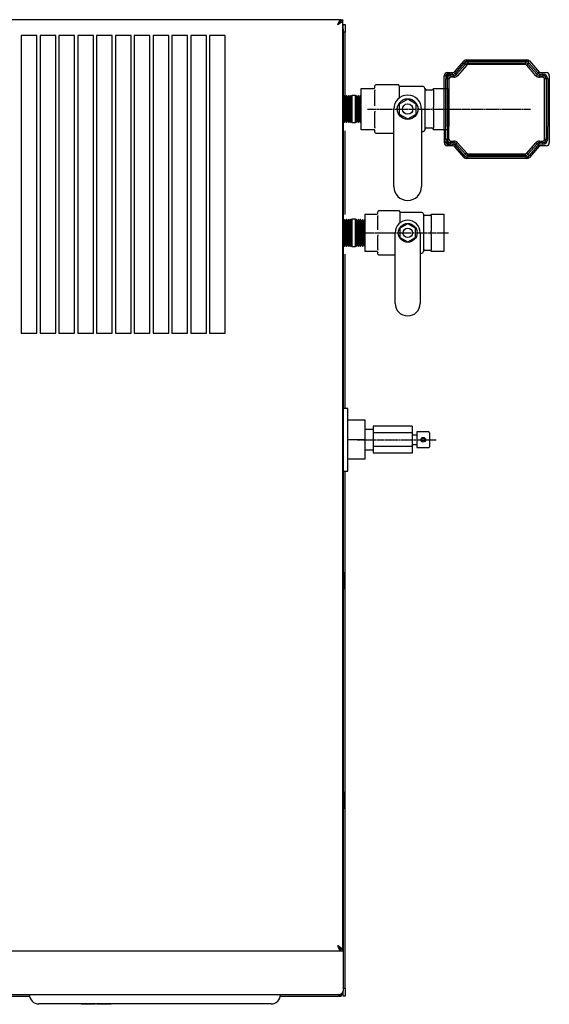
# Model space of a CAD drawing. Extents: x 918 to 4334, y -5558 to -3452.
# Drawn here: x 1632 to 1970, y -4080 to -3452 of the extents above; entities that cross this region are included whole.
import ezdxf

# ---------------------------------------------------------------- set-up
doc = ezdxf.new("R2010")
doc.units = 0
doc.header["$MEASUREMENT"] = 0
doc.linetypes.add('DOT_CENTER', pattern=[2, 1.25, -0.25, 0.25, -0.25])
doc.layers.get('0').update_dxf_attribs({"linetype": 'CONTINUOUS'})
doc.layers.add('1', color=7, linetype='CONTINUOUS')

msp = doc.modelspace()

# ---------------------------------------------------------------- linework, layer by layer
at = {"color": 2, "linetype": 'CONTINUOUS'}
for p, q in [((1836.9458, -3452.0295), (1295.5858, -3452.0295)), ((1835.0658, -3455.2295), (1835.497, -3454.1015)), ((1835.8312, -3454.4295), (1835.0658, -3455.2295)), ((1836.2904, -3454.4295), (1835.0658, -3455.2295)), ((1835.0658, -3455.2295), (1835.5366, -3454.4629)), ((1835.497, -3454.1015), (1835.9283, -3453.118)), ((1835.5366, -3454.4629), (1836.0077, -3453.8131)), ((1836.48, -3453.6295), (1835.8312, -3454.4295)), ((1836.1772, -3454.0295), (1835.8576, -3454.0295)), ((1835.9283, -3453.118), (1836.3595, -3452.4058)), ((1835.9958, -3453.8295), (1836.3178, -3453.8295)), ((1836.0077, -3453.8131), (1836.4788, -3453.3798)), ((1837.3286, -3453.6295), (1836.2904, -3454.4295)), ((1836.3595, -3452.4058), (1836.7908, -3452.0563)), ((1836.4788, -3453.3798), (1836.6442, -3453.3266)), ((1836.9136, -3452.8295), (1836.48, -3453.6295)), ((1836.7908, -3452.0563), (1836.9458, -3452.0295)), ((1837.0658, -3452.0295), (1836.9136, -3452.8295)), ((1836.9458, -3452.6601), (1836.9458, -3452.0295)), ((1837.0658, -3452.0295), (1838.2658, -3452.0295)), ((1838.0222, -3452.8295), (1837.3286, -3453.6295)), ((1838.2658, -3452.0295), (1838.0222, -3452.8295)), ((1838.2658, -4046.0295), (1838.2658, -3452.0295)), ((1838.4658, -3458.2289), (1838.4658, -3455.0295)), ((1838.4658, -3455.0295), (1839.6658, -3455.0295)), ((1839.6658, -3455.0295), (1839.6658, -3460.0295)), ((1835.0658, -3455.2295), (1835.0658, -3455.2295)), ((1838.4658, -3458.2295), (1838.2658, -3457.224)), ((1838.2658, -3457.8608), (1838.439, -3458.0745)), ((1838.439, -3458.0745), (1838.4658, -3458.2295)), ((1838.4658, -3458.2295), (1838.4658, -4046.0295)), ((1839.6658, -3460.0295), (1838.4658, -3460.0295)), ((1839.6658, -3501.1683), (1839.6658, -3460.0295)), ((1633.2658, -3462.0295), (1633.2658, -3652.0295)), ((1643.2658, -3462.0295), (1633.2658, -3462.0295)), ((1643.2658, -3652.0295), (1643.2658, -3462.0295)), ((1645.2658, -3462.0295), (1645.2658, -3652.0295)), ((1655.2658, -3462.0295), (1645.2658, -3462.0295)), ((1655.2658, -3652.0295), (1655.2658, -3462.0295)), ((1657.2658, -3462.0295), (1657.2658, -3652.0295)), ((1667.2658, -3462.0295), (1657.2658, -3462.0295)), ((1667.2658, -3652.0295), (1667.2658, -3462.0295)), ((1669.2658, -3462.0295), (1669.2658, -3652.0295)), ((1679.2658, -3462.0295), (1669.2658, -3462.0295)), ((1679.2658, -3652.0295), (1679.2658, -3462.0295)), ((1681.2658, -3462.0295), (1681.2658, -3652.0295)), ((1691.2658, -3462.0295), (1681.2658, -3462.0295)), ((1691.2658, -3652.0295), (1691.2658, -3462.0295)), ((1693.2658, -3462.0295), (1693.2658, -3652.0295)), ((1703.2658, -3462.0295), (1693.2658, -3462.0295)), ((1703.2658, -3652.0295), (1703.2658, -3462.0295)), ((1705.2658, -3462.0295), (1705.2658, -3652.0295)), ((1715.2658, -3462.0295), (1705.2658, -3462.0295)), ((1715.2658, -3652.0295), (1715.2658, -3462.0295)), ((1717.2658, -3462.0295), (1717.2658, -3652.0295)), ((1727.2658, -3462.0295), (1717.2658, -3462.0295)), ((1727.2658, -3652.0295), (1727.2658, -3462.0295)), ((1729.2658, -3462.0295), (1729.2658, -3652.0295)), ((1739.2658, -3462.0295), (1729.2658, -3462.0295)), ((1739.2658, -3652.0295), (1739.2658, -3462.0295)), ((1751.2658, -3462.0295), (1741.2658, -3462.0295)), ((1741.2658, -3462.0295), (1741.2658, -3652.0295)), ((1741.2658, -3462.0295), (1741.2658, -3652.0295)), ((1751.2658, -3652.0295), (1751.2658, -3462.0295)), ((1763.2658, -3462.0295), (1753.2658, -3462.0295)), ((1753.2658, -3462.0295), (1753.2658, -3652.0295)), ((1763.2658, -3652.0295), (1763.2658, -3462.0295)), ((1849.8658, -3496.9295), (1849.8658, -3495.8295)), ((1849.8658, -3495.8295), (1858.1563, -3495.8295)), ((1849.8658, -3507.9295), (1849.8658, -3496.9295)), ((1858.1563, -3495.8295), (1858.1158, -3495.8295)), ((1858.6658, -3495.2795), (1858.6658, -3494.1795)), ((1858.6861, -3496.7753), (1858.6658, -3497.297)), ((1858.6658, -3507.012), (1858.6658, -3497.297)), ((1873.5158, -3493.6295), (1859.2158, -3493.6295)), ((1873.7183, -3493.6688), (1873.5158, -3493.6295)), ((1873.9047, -3493.7934), (1873.7183, -3493.6688)), ((1874.0272, -3493.9834), (1873.9047, -3493.7934)), ((1874.0658, -3494.1907), (1874.0272, -3493.9834)), ((1874.0658, -3494.2321), (1874.0658, -3502.3103)), ((1889.4658, -3494.7295), (1874.6158, -3494.7295)), ((1890.5658, -3495.8295), (1890.5658, -3522.2295)), ((1894.9658, -3496.9295), (1891.6658, -3496.9295)), ((1896.0658, -3496.9295), (1896.0658, -3495.8295)), ((1896.0658, -3495.8295), (1904.8658, -3495.8295)), ((1896.0658, -3496.9295), (1896.0658, -3502.4295)), ((1904.8658, -3495.9295), (1904.8658, -3506.9295)), ((1838.6024, -3501.7267), (1838.4658, -3501.4686)), ((1839.2708, -3500.4218), (1838.6024, -3501.7267)), ((1838.6024, -3501.7267), (1838.6024, -3516.3323)), ((1839.2708, -3500.4218), (1839.2708, -3517.6371)), ((1839.9392, -3501.6849), (1839.2708, -3500.4218)), ((1840.6076, -3500.3801), (1839.9392, -3501.6849)), ((1839.9392, -3501.6849), (1839.9392, -3516.374)), ((1840.6076, -3500.3801), (1840.6076, -3517.6789)), ((1841.276, -3501.6432), (1840.6076, -3500.3801)), ((1841.9233, -3500.3795), (1841.276, -3501.6432)), ((1841.276, -3501.6432), (1841.276, -3516.4158)), ((1841.9233, -3500.3795), (1841.9233, -3517.6795)), ((1841.9681, -3508.7353), (1841.9681, -3500.3795)), ((1842.6128, -3501.5007), (1841.9681, -3500.3795)), ((1843.146, -3500.3795), (1842.6128, -3501.5007)), ((1842.6128, -3501.5007), (1842.6128, -3516.5583)), ((1843.146, -3500.3795), (1843.146, -3517.6795)), ((1843.4293, -3508.7353), (1843.4293, -3500.3795)), ((1843.9177, -3501.3177), (1843.4293, -3500.3795)), ((1843.9177, -3500.3795), (1843.9177, -3517.6795)), ((1846.2481, -3500.3795), (1843.9177, -3500.3795)), ((1846.2481, -3508.7353), (1846.2481, -3500.3795)), ((1846.7366, -3500.3795), (1846.2481, -3501.3177)), ((1846.7366, -3500.3795), (1846.7366, -3517.6795)), ((1847.0199, -3508.7353), (1847.0199, -3500.3795)), ((1847.553, -3501.5007), (1847.0199, -3500.3795)), ((1848.1977, -3500.3795), (1847.553, -3501.5007)), ((1847.553, -3508.7735), (1847.553, -3501.5007)), ((1848.1977, -3500.3795), (1848.1977, -3517.6795)), ((1848.2425, -3508.7353), (1848.2425, -3500.3795)), ((1848.8898, -3501.6432), (1848.2425, -3500.3795)), ((1849.5582, -3500.3801), (1848.8898, -3501.6432)), ((1848.8898, -3508.7783), (1848.8898, -3501.6432)), ((1849.5582, -3508.7354), (1849.5582, -3500.3801)), ((1879.5658, -3502.6786), (1874.0658, -3505.8541)), ((1885.0658, -3505.8541), (1879.5658, -3502.6786)), ((1896.0658, -3502.4295), (1896.0658, -3507.9295)), ((1841.9681, -3517.6795), (1841.9681, -3508.7353)), ((1843.4293, -3517.6795), (1843.4293, -3508.7353)), ((1846.2481, -3517.6795), (1846.2481, -3508.7353)), ((1847.0199, -3517.6795), (1847.0199, -3508.7353)), ((1847.553, -3516.5583), (1847.553, -3508.7735)), ((1848.2425, -3517.6795), (1848.2425, -3508.7353)), ((1848.8898, -3516.4158), (1848.8898, -3508.7783)), ((1849.5582, -3517.6789), (1849.5582, -3508.7354)), ((1849.8658, -3510.1295), (1849.8658, -3507.9295)), ((1849.8658, -3521.1295), (1849.8658, -3510.1295)), ((1858.6861, -3510.3911), (1858.6658, -3511.047)), ((1858.6658, -3520.762), (1858.6658, -3511.047)), ((1870.7658, -3521.0611), (1870.7658, -3509.0295)), ((1874.0658, -3505.8541), (1874.0658, -3512.2049)), ((1885.0658, -3512.2049), (1885.0658, -3505.8541)), ((1888.3658, -3509.0295), (1888.3658, -3521.0611)), ((1896.0658, -3510.1295), (1896.0658, -3507.9295)), ((1896.0658, -3510.1295), (1896.0658, -3515.6295)), ((1904.8658, -3506.9295), (1904.8658, -3509.1295)), ((1904.8658, -3509.1295), (1904.8658, -3520.1295)), ((1838.4658, -3516.5904), (1838.6024, -3516.3323)), ((1838.6024, -3516.3323), (1839.2708, -3517.6371)), ((1839.2708, -3517.6371), (1839.9392, -3516.374)), ((1839.9392, -3516.374), (1840.6076, -3517.6789)), ((1840.6076, -3517.6789), (1841.276, -3516.4158)), ((1841.276, -3516.4158), (1841.9233, -3517.6795)), ((1841.9681, -3517.6795), (1842.6128, -3516.5583)), ((1842.6128, -3516.5583), (1843.146, -3517.6795)), ((1843.4293, -3517.6795), (1843.9177, -3516.7412)), ((1843.9177, -3517.6795), (1846.2481, -3517.6795)), ((1846.2481, -3516.7412), (1846.7366, -3517.6795)), ((1847.0199, -3517.6795), (1847.553, -3516.5583)), ((1847.553, -3516.5583), (1848.1977, -3517.6795)), ((1848.2425, -3517.6795), (1848.8898, -3516.4158)), ((1848.8898, -3516.4158), (1849.5582, -3517.6789)), ((1874.0658, -3512.2049), (1879.5658, -3515.3803)), ((1879.5658, -3515.3803), (1885.0658, -3512.2049)), ((1896.0658, -3515.6295), (1896.0658, -3521.1295)), ((1839.6658, -3554.0295), (1839.6658, -3522.8907)), ((1849.8658, -3522.2295), (1849.8658, -3521.1295)), ((1858.1563, -3522.2295), (1849.8658, -3522.2295)), ((1858.6658, -3520.762), (1858.6861, -3521.2836)), ((1858.6861, -3522.6452), (1858.6658, -3522.7795)), ((1858.6658, -3523.8795), (1858.6658, -3522.7795)), ((1870.7658, -3525.1464), (1870.7658, -3521.0611)), ((1888.3658, -3521.0611), (1888.3658, -3525.1464)), ((1888.3658, -3523.3295), (1889.4658, -3523.3295)), ((1891.6658, -3521.1295), (1894.9658, -3521.1295)), ((1896.0658, -3522.2295), (1896.0658, -3521.1295)), ((1904.8658, -3522.2295), (1896.0658, -3522.2295)), ((1904.8658, -3520.1295), (1904.8658, -3521.2295)), ((1859.2158, -3524.4295), (1870.7658, -3524.4295)), ((1870.7658, -3556.4868), (1870.7658, -3525.1464)), ((1888.3658, -3525.1464), (1888.3658, -3556.4868)), ((1839.6658, -3576.4052), (1839.6658, -3554.0295)), ((1870.7658, -3558.5295), (1870.7658, -3556.4868)), ((1888.3658, -3556.4868), (1888.3658, -3558.5295)), ((1860.5658, -3575.5295), (1860.5658, -3574.5295)), ((1874.0658, -3574.0295), (1861.0658, -3574.0295)), ((1874.2499, -3574.0652), (1874.0658, -3574.0295)), ((1874.4194, -3574.1785), (1874.2499, -3574.0652)), ((1874.5307, -3574.3513), (1874.4194, -3574.1785)), ((1874.5658, -3574.5397), (1874.5307, -3574.3513)), ((1838.6024, -3580.7267), (1838.4658, -3580.4686)), ((1839.2708, -3579.4218), (1838.6024, -3580.7267)), ((1838.6024, -3580.7267), (1838.6024, -3595.3323)), ((1839.9392, -3580.6849), (1839.2708, -3579.4218)), ((1839.2708, -3579.4218), (1839.2708, -3596.6371)), ((1840.6076, -3579.3801), (1839.9392, -3580.6849)), ((1839.9392, -3580.6849), (1839.9392, -3595.374)), ((1841.276, -3580.6432), (1840.6076, -3579.3801)), ((1840.6076, -3579.3801), (1840.6076, -3596.6789)), ((1841.9233, -3579.3795), (1841.276, -3580.6432)), ((1841.276, -3580.6432), (1841.276, -3595.4158)), ((1841.9233, -3579.3795), (1841.9233, -3596.6795)), ((1842.6128, -3580.5007), (1841.9681, -3579.3795)), ((1841.9681, -3587.7353), (1841.9681, -3579.3795)), ((1843.146, -3579.3795), (1842.6128, -3580.5007)), ((1842.6128, -3580.5007), (1842.6128, -3595.5583)), ((1843.146, -3579.3795), (1843.146, -3596.6795)), ((1843.9177, -3580.3177), (1843.4293, -3579.3795)), ((1843.4293, -3587.7353), (1843.4293, -3579.3795)), ((1846.2481, -3579.3795), (1843.9177, -3579.3795)), ((1843.9177, -3579.3795), (1843.9177, -3596.6795)), ((1846.7366, -3579.3795), (1846.2481, -3580.3177)), ((1846.2481, -3587.7353), (1846.2481, -3579.3795)), ((1846.7366, -3579.3795), (1846.7366, -3596.6795)), ((1847.553, -3580.5007), (1847.0199, -3579.3795)), ((1847.0199, -3587.7353), (1847.0199, -3579.3795)), ((1848.1977, -3579.3795), (1847.553, -3580.5007)), ((1847.553, -3587.7735), (1847.553, -3580.5007)), ((1848.1977, -3579.3795), (1848.1977, -3596.6795)), ((1848.8898, -3580.6432), (1848.2425, -3579.3795)), ((1848.2425, -3587.7353), (1848.2425, -3579.3795)), ((1849.5582, -3579.3801), (1848.8898, -3580.6432)), ((1848.8898, -3587.7783), (1848.8898, -3580.6432)), ((1850.2266, -3580.6849), (1849.5582, -3579.3801)), ((1849.5582, -3587.7354), (1849.5582, -3579.3801)), ((1850.895, -3579.4218), (1850.2266, -3580.6849)), ((1850.2266, -3587.7797), (1850.2266, -3580.6849)), ((1851.5634, -3580.7267), (1850.895, -3579.4218)), ((1850.895, -3587.7368), (1850.895, -3579.4218)), ((1852.2318, -3579.4636), (1851.5634, -3580.7267)), ((1851.5634, -3587.7812), (1851.5634, -3580.7267)), ((1852.5658, -3580.1157), (1852.2318, -3579.4636)), ((1852.2318, -3587.7382), (1852.2318, -3579.4636)), ((1852.5658, -3576.0295), (1860.1027, -3576.0295)), ((1852.5658, -3577.0295), (1852.5658, -3576.0295)), ((1852.5658, -3587.0295), (1852.5658, -3577.0295)), ((1860.1027, -3576.0295), (1860.0658, -3576.0295)), ((1860.5842, -3576.8893), (1860.5658, -3577.3636)), ((1860.5658, -3586.1954), (1860.5658, -3577.3636)), ((1874.5658, -3574.5773), (1874.5658, -3581.9211)), ((1888.5658, -3575.0295), (1875.0658, -3575.0295)), ((1889.5658, -3576.0295), (1889.5658, -3600.0295)), ((1893.5658, -3577.0295), (1890.5658, -3577.0295)), ((1894.5658, -3576.0295), (1902.5658, -3576.0295)), ((1894.5658, -3577.0295), (1894.5658, -3576.0295)), ((1894.5658, -3577.0295), (1894.5658, -3582.0295)), ((1902.5658, -3576.0295), (1902.5658, -3577.0295)), ((1902.5658, -3577.0295), (1902.5658, -3587.0295)), ((1852.5658, -3589.0295), (1852.5658, -3587.0295)), ((1879.5658, -3582.256), (1874.5658, -3585.1427)), ((1874.5658, -3585.1427), (1874.5658, -3590.9162)), ((1884.5658, -3585.1427), (1879.5658, -3582.256)), ((1884.5658, -3590.9162), (1884.5658, -3585.1427)), ((1894.5658, -3582.0295), (1894.5658, -3587.0295)), ((1894.5658, -3589.0295), (1894.5658, -3587.0295)), ((1902.5658, -3587.0295), (1902.5658, -3589.0295)), ((1841.9681, -3596.6795), (1841.9681, -3587.7353)), ((1843.4293, -3596.6795), (1843.4293, -3587.7353)), ((1846.2481, -3596.6795), (1846.2481, -3587.7353)), ((1847.0199, -3596.6795), (1847.0199, -3587.7353)), ((1847.553, -3595.5583), (1847.553, -3587.7735)), ((1848.2425, -3596.6795), (1848.2425, -3587.7353)), ((1848.8898, -3595.4158), (1848.8898, -3587.7783)), ((1849.5582, -3596.6789), (1849.5582, -3587.7354)), ((1850.2266, -3595.374), (1850.2266, -3587.7797)), ((1850.895, -3596.6371), (1850.895, -3587.7368)), ((1851.5634, -3595.3323), (1851.5634, -3587.7812)), ((1852.2318, -3596.5954), (1852.2318, -3587.7382)), ((1852.5658, -3599.0295), (1852.5658, -3589.0295)), ((1860.5842, -3589.2673), (1860.5658, -3589.8636)), ((1860.5658, -3598.6954), (1860.5658, -3589.8636)), ((1871.5658, -3598.9673), (1871.5658, -3588.0295)), ((1874.5658, -3590.9162), (1879.5658, -3593.803)), ((1879.5658, -3593.803), (1884.5658, -3590.9162)), ((1887.5658, -3588.0295), (1887.5658, -3598.9673)), ((1894.5658, -3589.0295), (1894.5658, -3594.0295)), ((1902.5658, -3589.0295), (1902.5658, -3599.0295)), ((1838.4658, -3595.5904), (1838.6024, -3595.3323)), ((1838.6024, -3595.3323), (1839.2708, -3596.6371)), ((1839.2708, -3596.6371), (1839.9392, -3595.374)), ((1839.9392, -3595.374), (1840.6076, -3596.6789)), ((1840.6076, -3596.6789), (1841.276, -3595.4158)), ((1841.276, -3595.4158), (1841.9233, -3596.6795)), ((1841.9681, -3596.6795), (1842.6128, -3595.5583)), ((1842.6128, -3595.5583), (1843.146, -3596.6795)), ((1843.4293, -3596.6795), (1843.9177, -3595.7412)), ((1843.9177, -3596.6795), (1846.2481, -3596.6795)), ((1846.2481, -3595.7412), (1846.7366, -3596.6795)), ((1847.0199, -3596.6795), (1847.553, -3595.5583)), ((1847.553, -3595.5583), (1848.1977, -3596.6795)), ((1848.2425, -3596.6795), (1848.8898, -3595.4158)), ((1848.8898, -3595.4158), (1849.5582, -3596.6789)), ((1849.5582, -3596.6789), (1850.2266, -3595.374)), ((1850.2266, -3595.374), (1850.895, -3596.6371)), ((1850.895, -3596.6371), (1851.5634, -3595.3323)), ((1851.5634, -3595.3323), (1852.2318, -3596.5954)), ((1852.2318, -3596.5954), (1852.5658, -3595.9433)), ((1852.5658, -3600.0295), (1852.5658, -3599.0295)), ((1860.5658, -3598.6954), (1860.5842, -3599.1696)), ((1871.5658, -3602.6812), (1871.5658, -3598.9673)), ((1887.5658, -3598.9673), (1887.5658, -3602.6812)), ((1890.5658, -3599.0295), (1893.5658, -3599.0295)), ((1894.5658, -3594.0295), (1894.5658, -3599.0295)), ((1894.5658, -3600.0295), (1894.5658, -3599.0295)), ((1902.5658, -3599.0295), (1902.5658, -3600.0295)), ((1839.6658, -3700.0295), (1839.6658, -3601.6538)), ((1839.6658, -3633.0295), (1839.6658, -3601.8907)), ((1860.1027, -3600.0295), (1852.5658, -3600.0295)), ((1860.5842, -3600.4074), (1860.5658, -3600.5295)), ((1860.5658, -3601.5295), (1860.5658, -3600.5295)), ((1861.0658, -3602.0295), (1871.5658, -3602.0295)), ((1871.5658, -3631.1725), (1871.5658, -3602.6812)), ((1887.5658, -3601.0295), (1888.5658, -3601.0295)), ((1887.5658, -3602.6812), (1887.5658, -3631.1725)), ((1902.5658, -3600.0295), (1894.5658, -3600.0295)), ((1871.5658, -3633.0295), (1871.5658, -3631.1725)), ((1887.5658, -3631.1725), (1887.5658, -3633.0295)), ((1633.2658, -3652.0295), (1643.2658, -3652.0295)), ((1645.2658, -3652.0295), (1655.2658, -3652.0295)), ((1657.2658, -3652.0295), (1667.2658, -3652.0295)), ((1669.2658, -3652.0295), (1679.2658, -3652.0295)), ((1681.2658, -3652.0295), (1691.2658, -3652.0295)), ((1693.2658, -3652.0295), (1703.2658, -3652.0295)), ((1705.2658, -3652.0295), (1715.2658, -3652.0295)), ((1717.2658, -3652.0295), (1727.2658, -3652.0295)), ((1729.2658, -3652.0295), (1739.2658, -3652.0295)), ((1741.2658, -3652.0295), (1751.2658, -3652.0295)), ((1753.2658, -3652.0295), (1763.2658, -3652.0295)), ((1841.4658, -3700.0295), (1838.4658, -3700.0295)), ((1841.4658, -3740.0295), (1841.4658, -3700.0295)), ((1852.4658, -3707.5295), (1841.4658, -3707.5295)), ((1852.4658, -3720.0295), (1852.4658, -3707.5295)), ((1857.4658, -3711.3692), (1857.4658, -3715.6994)), ((1882.4658, -3711.3692), (1857.4658, -3711.3692)), ((1882.4658, -3711.3692), (1882.4658, -3715.6994)), ((1857.4658, -3713.5295), (1852.4658, -3713.5295)), ((1857.4658, -3715.6994), (1857.4658, -3724.3596)), ((1882.4658, -3715.6994), (1857.4658, -3715.6994)), ((1882.4658, -3715.6994), (1882.4658, -3724.3596)), ((1885.4658, -3717.0295), (1882.4658, -3717.0295)), ((1885.4658, -3715.0295), (1885.4658, -3717.5295)), ((1892.9658, -3715.0295), (1885.4658, -3715.0295)), ((1885.4658, -3717.5295), (1885.4658, -3725.0295)), ((1893.4658, -3715.5295), (1893.4658, -3717.7795)), ((1893.4658, -3717.7795), (1893.4658, -3724.5295)), ((1852.4658, -3720.0295), (1841.4658, -3720.0295)), ((1852.4658, -3732.5295), (1852.4658, -3720.0295)), ((1857.4658, -3724.3596), (1857.4658, -3728.6897)), ((1882.4658, -3724.3596), (1857.4658, -3724.3596)), ((1882.4658, -3723.0295), (1885.4658, -3723.0295)), ((1882.4658, -3724.3596), (1882.4658, -3728.6897)), ((1885.4658, -3725.0295), (1892.9658, -3725.0295)), ((1852.4658, -3726.5295), (1857.4658, -3726.5295)), ((1882.4658, -3728.6897), (1857.4658, -3728.6897)), ((1852.4658, -3732.5295), (1841.4658, -3732.5295)), ((1838.4658, -3740.0295), (1841.4658, -3740.0295)), ((1839.6658, -4070.0295), (1839.6658, -3740.0295)), ((1839.4658, -3805.0295), (1838.4658, -3805.0295)), ((1839.4658, -3805.1632), (1839.4658, -3805.0295)), ((1839.4658, -3815.0295), (1839.4658, -3805.1632)), ((1838.4658, -3815.0295), (1839.4658, -3815.0295)), ((1839.4658, -3945.0295), (1838.4658, -3945.0295)), ((1839.4658, -3945.369), (1839.4658, -3945.0295)), ((1839.4658, -3955.0295), (1839.4658, -3945.369)), ((1838.4658, -3955.0295), (1839.4658, -3955.0295)), ((1835.5358, -4043.5949), (1835.0658, -4042.8295)), ((1835.0658, -4042.8295), (1835.9003, -4043.7063)), ((1835.0658, -4042.8295), (1836.3128, -4043.6449)), ((1835.5358, -4044.0541), (1835.0658, -4042.8295)), ((1835.0658, -4042.8295), (1835.0658, -4042.8295)), ((1836.0058, -4044.2437), (1835.5358, -4043.5949)), ((1836.0058, -4045.0922), (1835.5358, -4044.0541)), ((1835.8512, -4044.0295), (1836.1685, -4044.0295)), ((1835.9003, -4043.7063), (1836.6488, -4044.6899)), ((1836.4758, -4044.6772), (1836.0058, -4044.2437)), ((1836.4758, -4045.7859), (1836.0058, -4045.0922)), ((1836.3128, -4043.6449), (1837.363, -4044.4607)), ((1836.6683, -4044.7396), (1836.4758, -4044.6772)), ((1836.6488, -4044.6899), (1837.0355, -4045.6742)), ((1836.9458, -4045.446), (1836.9458, -4046.0295)), ((1837.0355, -4045.6742), (1837.0658, -4046.0295)), ((1837.363, -4044.4607), (1838.0497, -4045.2765)), ((1838.0497, -4045.2765), (1838.2658, -4046.0295)), ((1294.4658, -4046.0295), (1838.4658, -4046.0295)), ((1836.9458, -4046.0295), (1836.4758, -4045.7859)), ((1838.4658, -4046.0295), (1838.4658, -4048.2295)), ((1838.4658, -4048.2295), (1838.4658, -4071.8295)), ((1838.4658, -4070.0295), (1839.6658, -4070.0295)), ((1839.6658, -4070.0295), (1839.6658, -4075.0295)), ((1295.2658, -4075.0295), (1638.5497, -4075.0295)), ((1296.6658, -4074.0295), (1836.2658, -4074.0295)), ((1798.3819, -4075.0295), (1837.2658, -4075.0295)), ((1835.5014, -4074.4644), (1834.9676, -4074.0295)), ((1837.2658, -4075.0295), (1835.5014, -4074.4644)), ((1836.2658, -4074.0295), (1836.8262, -4073.8557)), ((1838.2658, -4074.0295), (1836.2664, -4074.0295)), ((1836.8262, -4073.8557), (1837.387, -4073.3614)), ((1837.2658, -4074.0295), (1837.2658, -4075.0295)), ((1837.387, -4073.3614), (1837.9479, -4072.6246)), ((1837.9479, -4072.6246), (1838.4658, -4071.8295)), ((1838.2658, -4072.7201), (1838.2658, -4074.0295)), ((1838.4658, -4071.8295), (1838.4658, -4071.8295)), ((1838.4658, -4075.0295), (1838.4658, -4072.2504)), ((1839.6658, -4075.0295), (1838.4658, -4075.0295)), ((1792.4658, -4080.0295), (1644.4658, -4080.0295)), ((1671.4658, -4080.2495), (1671.4658, -4080.0295)), ((1680.4658, -4080.2495), (1671.4658, -4080.2495)), ((1680.4658, -4080.2495), (1680.4658, -4080.0295)), ((1681.4658, -4080.2495), (1681.4658, -4080.0295)), ((1690.4658, -4080.2495), (1681.4658, -4080.2495)), ((1690.4658, -4080.2495), (1690.4658, -4080.0295))]:
    msp.add_line(p, q, dxfattribs=at)
at = {"color": 7, "linetype": 'CONTINUOUS'}
for p, q in [((1909.627, -3485.0574), (1915.5197, -3478.3228)), ((1910.3909, -3485.7258), (1915.677, -3479.6846)), ((1916.2837, -3478.9913), (1915.5197, -3478.3228)), ((1916.2837, -3478.9913), (1915.677, -3479.6846)), ((1915.677, -3479.6846), (1916.441, -3480.3531)), ((1917.0476, -3477.6295), (1917.0476, -3478.6446)), ((1917.0476, -3477.6295), (1955.6234, -3477.6295)), ((1917.9689, -3478.6446), (1917.0476, -3478.6446)), ((1917.9689, -3478.6446), (1917.9689, -3479.6598)), ((1954.7021, -3478.6446), (1917.9689, -3478.6446)), ((1917.9689, -3480.6749), (1917.9689, -3479.6598)), ((1917.9689, -3479.6598), (1954.7021, -3479.6598)), ((1954.7021, -3478.6446), (1954.7021, -3479.6598)), ((1955.6234, -3478.6446), (1954.7021, -3478.6446)), ((1954.7021, -3480.6749), (1954.7021, -3479.6598)), ((1955.6234, -3477.6295), (1955.6234, -3478.6446)), ((1956.9941, -3479.6846), (1956.2301, -3480.3531)), ((1957.1514, -3478.3228), (1956.3874, -3478.9913)), ((1956.9941, -3479.6846), (1956.3874, -3478.9913)), ((1962.3018, -3485.7507), (1956.9941, -3479.6846)), ((1957.1514, -3478.3228), (1963.6507, -3485.7507)), ((1904.8658, -3486.7658), (1904.8658, -3485.7507)), ((1904.8658, -3485.7507), (1908.099, -3485.7507)), ((1908.099, -3486.7658), (1908.099, -3485.7507)), ((1910.3909, -3485.7258), (1909.627, -3485.0574)), ((1909.7843, -3486.4192), (1910.3909, -3485.7258)), ((1910.5483, -3487.0877), (1909.7843, -3486.4192)), ((1910.5483, -3487.0877), (1916.441, -3480.3531)), ((1917.205, -3481.0216), (1911.3122, -3487.7561)), ((1917.205, -3481.0216), (1916.441, -3480.3531)), ((1954.7021, -3480.6749), (1917.9689, -3480.6749)), ((1956.2301, -3480.3531), (1955.4661, -3481.0216)), ((1961.3588, -3487.7561), (1955.4661, -3481.0216)), ((1956.2301, -3480.3531), (1962.1228, -3487.0877)), ((1962.8868, -3486.4192), (1962.1228, -3487.0877)), ((1962.3018, -3485.7507), (1962.8868, -3486.4192)), ((1962.3018, -3485.7507), (1967.8052, -3485.7507)), ((1903.8507, -3487.781), (1902.8355, -3487.781)), ((1902.8355, -3522.2962), (1902.8355, -3487.781)), ((1903.8507, -3487.781), (1903.8507, -3489.8113)), ((1903.8507, -3520.2658), (1903.8507, -3489.8113)), ((1904.8658, -3489.8113), (1903.8507, -3489.8113)), ((1906.8961, -3486.7658), (1904.8658, -3486.7658)), ((1905.881, -3489.8113), (1904.8658, -3489.8113)), ((1904.8658, -3520.2658), (1904.8658, -3489.8113)), ((1905.881, -3489.8113), (1905.881, -3520.2658)), ((1906.8961, -3487.781), (1906.8961, -3486.7658)), ((1906.8961, -3486.7658), (1908.099, -3486.7658)), ((1906.8961, -3488.7962), (1906.8961, -3487.781)), ((1906.8961, -3487.781), (1909.0203, -3487.781)), ((1909.0203, -3488.7962), (1906.8961, -3488.7962)), ((1908.099, -3486.7658), (1909.0203, -3486.7658)), ((1909.0203, -3487.781), (1909.0203, -3486.7658)), ((1909.0203, -3488.7962), (1909.0203, -3487.781)), ((1911.3122, -3487.7561), (1910.5483, -3487.0877)), ((1962.1228, -3487.0877), (1961.3588, -3487.7561)), ((1963.6507, -3486.7658), (1965.7749, -3486.7658)), ((1963.6507, -3486.7658), (1963.6507, -3487.781)), ((1963.6507, -3487.781), (1963.6507, -3488.7962)), ((1963.6507, -3487.781), (1965.7749, -3487.781)), ((1965.7749, -3488.7962), (1963.6507, -3488.7962)), ((1965.7749, -3486.7658), (1965.7749, -3487.781)), ((1965.7749, -3487.781), (1965.7749, -3488.7962)), ((1967.8052, -3489.8113), (1966.7901, -3489.8113)), ((1966.7901, -3520.2658), (1966.7901, -3489.8113)), ((1967.8052, -3489.8113), (1967.8052, -3520.2658)), ((1968.8204, -3489.8113), (1967.8052, -3489.8113)), ((1968.8204, -3489.8113), (1968.8204, -3520.2658)), ((1969.8355, -3487.781), (1969.8355, -3522.2962)), ((1903.8507, -3530.478), (1902.8355, -3530.478)), ((1904.8658, -3528.4477), (1903.8507, -3528.4477)), ((1903.8507, -3528.4477), (1903.8507, -3530.478)), ((1905.881, -3528.4477), (1904.8658, -3528.4477)), ((1906.8961, -3529.4628), (1909.0203, -3529.4628)), ((1906.8961, -3529.4628), (1906.8961, -3530.478)), ((1909.0203, -3530.478), (1906.8961, -3530.478)), ((1906.8961, -3530.478), (1906.8961, -3531.4931)), ((1909.0203, -3529.4628), (1909.0203, -3530.478)), ((1909.0203, -3530.478), (1909.0203, -3531.4931)), ((1911.3122, -3530.5028), (1910.5483, -3531.1713)), ((1911.3122, -3530.5028), (1917.205, -3537.2374)), ((1955.4661, -3537.2374), (1961.3588, -3530.5028)), ((1962.1228, -3531.1713), (1961.3588, -3530.5028)), ((1963.6507, -3529.4628), (1965.7749, -3529.4628)), ((1963.6507, -3530.478), (1963.6507, -3529.4628)), ((1965.7749, -3530.478), (1963.6507, -3530.478)), ((1963.6507, -3531.4931), (1963.6507, -3530.478)), ((1965.7749, -3530.478), (1965.7749, -3529.4628)), ((1965.7749, -3531.4931), (1965.7749, -3530.478)), ((1967.8052, -3528.4477), (1966.7901, -3528.4477)), ((1968.8204, -3528.4477), (1967.8052, -3528.4477)), ((1904.8658, -3531.4931), (1906.8961, -3531.4931)), ((1904.8658, -3531.4931), (1904.8658, -3532.5083)), ((1908.099, -3532.5083), (1904.8658, -3532.5083)), ((1908.099, -3531.4931), (1906.8961, -3531.4931)), ((1909.0203, -3531.4931), (1908.099, -3531.4931)), ((1908.099, -3531.4931), (1908.099, -3532.5083)), ((1910.3909, -3532.5331), (1909.627, -3533.2016)), ((1915.5197, -3539.9361), (1909.627, -3533.2016)), ((1910.5483, -3531.1713), (1909.7843, -3531.8398)), ((1910.3909, -3532.5331), (1909.7843, -3531.8398)), ((1915.677, -3538.5743), (1910.3909, -3532.5331)), ((1916.441, -3537.9058), (1910.5483, -3531.1713)), ((1962.1228, -3531.1713), (1956.2301, -3537.9058)), ((1962.3018, -3532.5083), (1956.9941, -3538.5743)), ((1963.6507, -3532.5083), (1957.1514, -3539.9361)), ((1962.8868, -3531.8398), (1962.1228, -3531.1713)), ((1962.8868, -3531.8398), (1962.3018, -3532.5083)), ((1967.8052, -3532.5083), (1962.3018, -3532.5083)), ((1965.7749, -3531.4931), (1963.6507, -3531.4931)), ((1916.2837, -3539.2677), (1915.5197, -3539.9361)), ((1916.441, -3537.9058), (1915.677, -3538.5743)), ((1915.677, -3538.5743), (1916.2837, -3539.2677)), ((1917.205, -3537.2374), (1916.441, -3537.9058)), ((1917.0476, -3539.6143), (1917.9689, -3539.6143)), ((1917.0476, -3539.6143), (1917.0476, -3540.6295)), ((1955.6234, -3540.6295), (1917.0476, -3540.6295)), ((1917.9689, -3537.584), (1954.7021, -3537.584)), ((1917.9689, -3538.5992), (1917.9689, -3537.584)), ((1954.7021, -3538.5992), (1917.9689, -3538.5992)), ((1917.9689, -3538.5992), (1917.9689, -3539.6143)), ((1954.7021, -3539.6143), (1917.9689, -3539.6143)), ((1954.7021, -3538.5992), (1954.7021, -3537.584)), ((1954.7021, -3538.5992), (1954.7021, -3539.6143)), ((1954.7021, -3539.6143), (1955.6234, -3539.6143)), ((1956.2301, -3537.9058), (1955.4661, -3537.2374)), ((1955.6234, -3539.6143), (1955.6234, -3540.6295)), ((1956.2301, -3537.9058), (1956.9941, -3538.5743)), ((1956.3874, -3539.2677), (1956.9941, -3538.5743)), ((1956.3874, -3539.2677), (1957.1514, -3539.9361))]:
    msp.add_line(p, q, dxfattribs=at)
at = {"color": 2, "linetype": 'CONTINUOUS'}
for centre, radius in [((1879.5658, -3509.0295), 6.6), ((1879.5658, -3509.0295), 3.3), ((1879.5658, -3588.0295), 6), ((1879.5658, -3588.0295), 3), ((1889.4658, -3720.0295), 1.5), ((1889.4658, -3720.0295), 1)]:
    msp.add_circle(centre, radius, dxfattribs=at)
at = {"color": 7, "linetype": 'CONTINUOUS'}
for centre, radius, start, end in [((1917.0476, -3479.6598), 2.0303, 90, 138.8140748), ((1917.9689, -3481.6901), 3.0455, 90, 138.8140748), ((1917.0476, -3479.6598), 1.0152, 90, 138.8140748), ((1917.9689, -3481.6901), 2.0303, 90, 138.8140748), ((1954.7021, -3481.6901), 3.0455, 41.1859252, 90), ((1954.7021, -3481.6901), 2.0303, 41.1859252, 90), ((1955.6234, -3479.6598), 2.0303, 41.1859252, 90), ((1955.6234, -3479.6598), 1.0152, 41.1859252, 90), ((1904.8658, -3487.781), 2.0303, 90, 180), ((1908.099, -3483.7204), 2.0303, -90, -41.1859252), ((1908.099, -3483.7204), 3.0455, -90, -41.1859252), ((1909.0203, -3485.7507), 1.0152, -90, -41.1859252), ((1917.9689, -3481.6901), 1.0152, 90, 138.8140748), ((1954.7021, -3481.6901), 1.0152, 41.1859252, 90), ((1963.6507, -3485.7507), 1.0152, -138.8140748, -90), ((1967.8052, -3487.781), 2.0303, 0, 90), ((1906.8961, -3489.8113), 3.0455, 90, 180), ((1904.8658, -3487.781), 1.0152, 90, 180), ((1906.8961, -3489.8113), 2.0303, 90, 180), ((1906.8961, -3489.8113), 1.0152, 90, 180), ((1909.0203, -3485.7507), 2.0303, -90, -41.1859252), ((1909.0203, -3485.7507), 3.0455, -90, -41.1859252), ((1963.6507, -3485.7507), 3.0455, -138.8140748, -90), ((1963.6507, -3485.7507), 2.0303, -138.8140748, -90), ((1965.7749, -3489.8113), 3.0455, 0, 90), ((1965.7749, -3489.8113), 2.0303, 0, 90), ((1965.7749, -3489.8113), 1.0152, 0, 90), ((1904.8658, -3530.478), 2.0303, 180, -90), ((1906.8961, -3528.4477), 3.0455, 180, -90), ((1904.8658, -3530.478), 1.0152, 180, -90), ((1906.8961, -3528.4477), 2.0303, 180, -90), ((1906.8961, -3528.4477), 1.0152, 180, -90), ((1909.0203, -3532.5083), 3.0455, 41.1859252, 90), ((1909.0203, -3532.5083), 2.0303, 41.1859252, 90), ((1963.6507, -3532.5083), 3.0455, 90, 138.8140748), ((1963.6507, -3532.5083), 2.0303, 90, 138.8140748), ((1965.7749, -3528.4477), 1.0152, -90, 0), ((1965.7749, -3528.4477), 2.0303, -90, 0), ((1965.7749, -3528.4477), 3.0455, -90, 0), ((1967.8052, -3530.478), 2.0303, -90, 0), ((1908.099, -3534.5386), 3.0455, 41.1859252, 90), ((1908.099, -3534.5386), 2.0303, 41.1859252, 90), ((1909.0203, -3532.5083), 1.0152, 41.1859252, 90), ((1963.6507, -3532.5083), 1.0152, 90, 138.8140748), ((1917.0476, -3538.5992), 2.0303, -138.8140748, -90), ((1917.9689, -3536.5689), 3.0455, -138.8140748, -90), ((1917.0476, -3538.5992), 1.0152, -138.8140748, -90), ((1917.9689, -3536.5689), 2.0303, -138.8140748, -90), ((1917.9689, -3536.5689), 1.0152, -138.8140748, -90), ((1954.7021, -3536.5689), 1.0152, -90, -41.1859252), ((1954.7021, -3536.5689), 2.0303, -90, -41.1859252), ((1954.7021, -3536.5689), 3.0455, -90, -41.1859252), ((1955.6234, -3538.5992), 1.0152, -90, -41.1859252), ((1955.6234, -3538.5992), 2.0303, -90, -41.1859252)]:
    msp.add_arc(centre, radius, start, end, dxfattribs=at)
at = {"color": 2, "linetype": 'CONTINUOUS'}
for centre, radius, start, end in [((1858.1158, -3495.2795), 0.55, -90, 0), ((1859.2158, -3494.1795), 0.55, 90, 180), ((1874.6157, -3494.1798), 0.5499, -179.9802736, -89.9861002), ((1889.4658, -3495.8295), 1.1, 0, 90), ((1891.6658, -3495.8295), 1.1, 180, -90), ((1894.9658, -3495.8295), 1.1, -90, 0), ((1879.5658, -3509.0295), 8.8, 90, 180), ((1879.5658, -3509.0295), 8.8, 0, 90), ((1858.1158, -3522.7795), 0.55, 0, 90), ((1859.2158, -3523.8795), 0.55, 180, -90), ((1889.4658, -3522.2295), 1.1, -90, 0), ((1891.6658, -3522.2295), 1.1, 90, 180), ((1894.9658, -3522.2295), 1.1, 0, 90), ((1879.5658, -3558.5295), 8.8, 180, -90), ((1879.5658, -3558.5295), 8.8, -90, 0), ((1861.0658, -3574.5295), 0.5, 90, 180), ((1875.0657, -3574.5297), 0.4999, -179.9802736, -89.9861002), ((1860.0658, -3575.5295), 0.5, -90, 0), ((1879.5658, -3588.0295), 8, 90, 180), ((1879.5658, -3588.0295), 8, 0, 90), ((1888.5658, -3576.0295), 1, 0, 90), ((1890.5658, -3576.0295), 1, 180, -90), ((1893.5658, -3576.0295), 1, -90, 0), ((1890.5658, -3600.0295), 1, 90, 180), ((1893.5658, -3600.0295), 1, 0, 90), ((1860.0658, -3600.5295), 0.5, 0, 90), ((1861.0658, -3601.5295), 0.5, 180, -90), ((1888.5658, -3600.0295), 1, -90, 0), ((1879.5658, -3633.0295), 8, 180, -90), ((1879.5658, -3633.0295), 8, -90, 0), ((1892.9658, -3715.5295), 0.5, 0, 90), ((1892.9658, -3724.5295), 0.5, -90, 0), ((1644.4658, -4074.0295), 6, 180, -90), ((1792.4658, -4074.0295), 6, -90, 0)]:
    msp.add_arc(centre, radius, start, end, dxfattribs=at)
at = {"layer": '1', "color": 2, "linetype": 'DOT_CENTER'}
for p, q in [((1854.0163, -3509.0295), (1958.1653, -3509.0295)), ((1846.814, -3588.0295), (1867.3222, -3588.0295)), ((1856.339, -3588.0295), (1905.5653, -3588.0295)), ((1847.6149, -3720.0295), (1897.6718, -3720.0295))]:
    msp.add_line(p, q, dxfattribs=at)
at = {"layer": '1', "color": 7, "linetype": 'CONTINUOUS'}
for p, q in [((1902.8355, -3522.2962), (1902.8355, -3530.478)), ((1903.8507, -3520.2658), (1903.8507, -3520.356)), ((1903.8507, -3528.4477), (1903.8507, -3520.356)), ((1904.8658, -3520.2658), (1904.8658, -3528.4477)), ((1905.881, -3528.4477), (1905.881, -3520.2658)), ((1966.7901, -3528.4477), (1966.7901, -3520.2658)), ((1967.8052, -3520.2658), (1967.8052, -3528.4477)), ((1968.8204, -3528.4477), (1968.8204, -3520.2658)), ((1969.8355, -3522.2962), (1969.8355, -3530.478))]:
    msp.add_line(p, q, dxfattribs=at)

doc.saveas('drawing.dxf')
